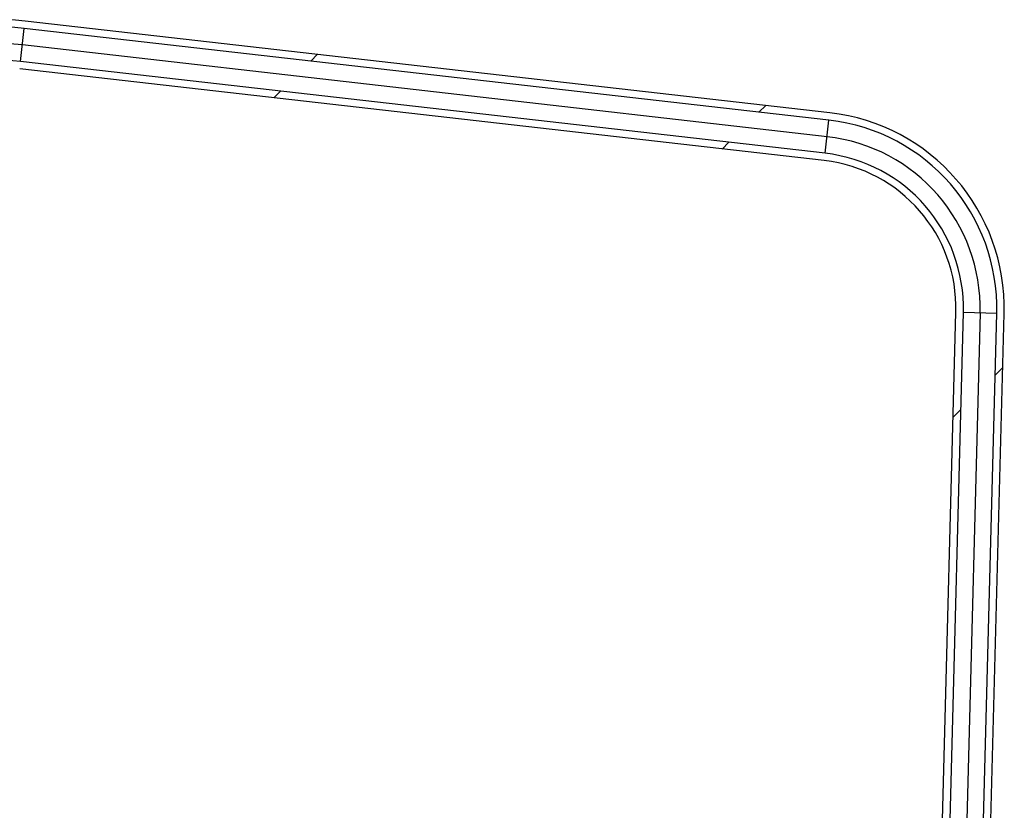
# Model space of a CAD drawing. Units: millimetres. Extents: x 0 to 1189, y 0 to 841.
# Drawn here: x 789 to 855, y 422 to 475 of the extents above; entities that cross this region are included whole.
import ezdxf

# ---------------------------------------------------------------- set-up
doc = ezdxf.new("R2010")
doc.units = ezdxf.units.MM
doc.header["$LTSCALE"] = 65.395
doc.layers.get('0').update_dxf_attribs({"linetype": 'CONTINUOUS'})
doc.layers.add('CURVES', color=7, linetype='CONTINUOUS')

msp = doc.modelspace()

# ---------------------------------------------------------------- hatches: boundary and pattern name
at = {"linetype": 'Continuous'}
h = msp.add_hatch(dxfattribs=at)
h.set_pattern_fill('A', scale=23.78, angle=45, style=0, pattern_type=0)
h.set_pattern_definition([(45, (0, 0), (-16.8149992566, 16.8149992566), [])])
edge = h.paths.add_edge_path()
edge.add_line((850.8281802594, 279.4418723882), (850.3283515969, 279.4549608623))
edge.add_line((850.3283515969, 279.4549608623), (850.3940439469001, 281.9636504962))
edge.add_line((850.3940439469001, 281.9636504962), (854.9370164239, 455.45277002))
edge.add_arc((842.1913855305, 455.786526111), 12.75, 358.5, 443.5000000000001)
edge.add_line((843.6347265060001, 468.4545672708), (789.4411080964, 474.6291501504))
edge.add_arc((787.9977671209, 461.9611089905), 12.75, 83.49999999999999, 173.5)
edge.add_line((775.329725961, 463.4044499661), (774.3816490457001, 455.0832856748))
edge.add_line((773.8848631179, 455.1398872817), (774.3816490457001, 455.0832856748))
edge.add_line((774.8329400332001, 463.461051573), (773.8848631179, 455.1398872817))
edge.add_arc((787.9977671209, 461.9611089905), 13.25, 83.49999999999999, 173.5)
edge.add_line((843.6913281128999, 468.9513531987), (789.4977097033001, 475.1259360782))
edge.add_arc((842.1913855305, 455.786526111), 13.25, 358.5, 443.5000000000001)
edge.add_line((850.8938726094, 281.9505620221), (855.4368450864, 455.4396815459))
edge.add_line((850.8938726094, 281.9505620221), (850.8281802594, 279.4418723882))
edge = h.paths.add_edge_path()
edge.add_line((848.0791226158, 279.513858996), (847.5792939533001, 279.5269474702))
edge.add_line((847.5792939533001, 279.5269474702), (847.6449863033, 282.0356371041))
edge.add_line((847.6449863033, 282.0356371041), (852.1879587802, 455.5247566279))
edge.add_arc((842.1913855305, 455.786526111), 10, 358.5, 443.5000000000001)
edge.add_line((843.3234176681, 465.7222446677), (789.1297992586, 471.8968275473))
edge.add_arc((787.9977671209, 461.9611089905), 10, 83.49999999999999, 173.5)
edge.add_line((778.0620485641, 463.0931411282), (777.1139716488001, 454.7719768369))
edge.add_line((776.617185721, 454.8285784438), (777.1139716488001, 454.7719768369))
edge.add_line((777.5652626363001, 463.1497427351), (776.617185721, 454.8285784438))
edge.add_arc((787.9977671209, 461.9611089905), 10.5, 83.49999999999999, 173.5)
edge.add_line((843.380019275, 466.2190305956), (789.1864008654, 472.3936134751))
edge.add_arc((842.1913855305, 455.786526111), 10.5, 358.5, 443.5000000000001)
edge.add_line((848.1448149657001, 282.0225486299), (852.6877874427, 455.5116681537))
edge.add_line((848.0791226158, 279.513858996), (848.1448149657001, 282.0225486299))

# ---------------------------------------------------------------- linework, layer by layer
at = {"color": 7, "linetype": 'Continuous'}
for p, q in [((843.6913281128999, 468.9513531987), (789.4977097033001, 475.1259360782)), ((843.6347265060001, 468.4545672708), (789.4411080964, 474.6291501504)), ((843.380019275, 466.2190305956), (789.1864008654, 472.3936134751)), ((843.3234176681, 465.7222446677), (789.1297992586, 471.8968275473)), ((847.5792939533001, 279.5269474702), (852.1879587802, 455.5247566279)), ((848.0791226158, 279.513858996), (852.6877874427, 455.5116681537)), ((850.3283515969, 279.4549608623), (854.9370164239, 455.45277002)), ((850.8281802594, 279.4418723882), (855.4368450864, 455.4396815459))]:
    msp.add_line(p, q, dxfattribs=at)
at = {"color": 9, "linetype": 'Continuous'}
for p, q in [((789.1864008654, 472.3936134751), (789.4411080964, 474.6291501504)), ((843.380019275, 466.2190305956), (843.6347265060001, 468.4545672708)), ((852.6877874427, 455.5116681537), (854.9370164239, 455.45277002))]:
    msp.add_line(p, q, dxfattribs=at)
at = {"color": 7, "linetype": 'Continuous'}
for centre, radius, start, end in [((787.9977671209, 461.9611089905), 13.25, 83.49999999999999, 173.5), ((787.9977671209, 461.9611089905), 12.75, 83.49999999999999, 173.5), ((787.9977671209, 461.9611089905), 10.5, 83.49999999999999, 173.5), ((842.1913855305, 455.786526111), 13.25, 358.5, 83.49999999999999), ((842.1913855305, 455.786526111), 12.75, 358.5, 83.49999999999999), ((842.1913855305, 455.786526111), 10.5, 358.5, 83.49999999999999), ((842.1913855305, 455.786526111), 10, 358.5, 83.49999999999999)]:
    msp.add_arc(centre, radius, start, end, dxfattribs=at)
at = {"layer": 'CURVES', "color": 7, "linetype": 'Continuous'}
for p, q in [((843.5073728905, 467.3367989332), (789.3137544809, 473.5113818128)), ((853.8124019333001, 455.4822190869), (849.2037371063001, 279.4844099292))]:
    msp.add_line(p, q, dxfattribs=at)
for centre, start, end in [((787.9977671209, 461.9611089905), 83.49999999999999, 173.5), ((842.1913855305, 455.786526111), 358.5, 83.49999999999999)]:
    msp.add_arc(centre, 11.625, start, end, dxfattribs=at)

doc.saveas('drawing.dxf')
